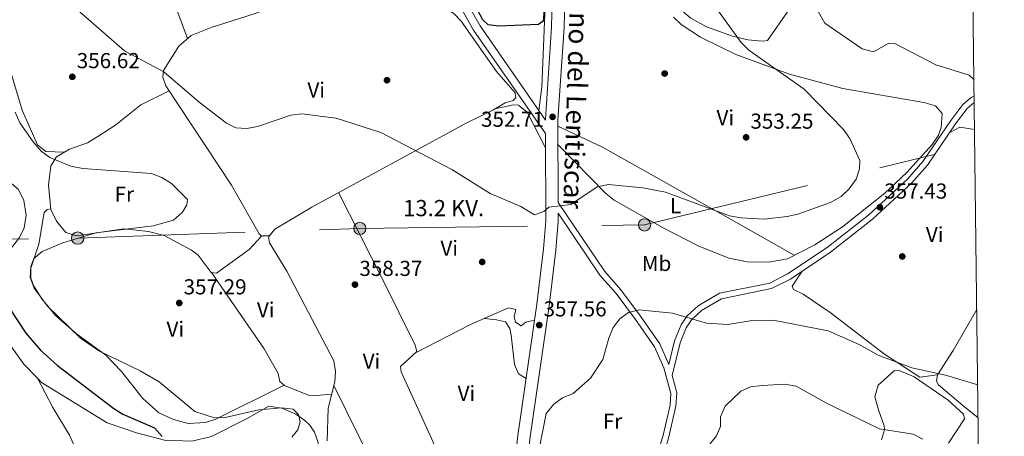
# Model space of a CAD drawing. Units: metres. Extents: x 580560 to 587482, y 4691885 to 4696594.
# Drawn here: x 587019 to 587475, y 4692929 to 4693122 of the extents above; entities that cross this region are included whole.
import ezdxf
from ezdxf.enums import TextEntityAlignment as Align

# ---------------------------------------------------------------- set-up
doc = ezdxf.new("R2010")
doc.units = ezdxf.units.M
doc.header["$MEASUREMENT"] = 0
doc.linetypes.add('DGN Style 3', pattern=[120.63184, 86.1656, -34.46624])
doc.linetypes.add('DGN Style 7', pattern=[172.3312, 77.54904, -34.46624, 25.84968, -34.46624])
for name, color, linetype, lineweight in [('Nivel 17', 7, 'Continuous', 0), ('Nivel 21', 7, 'Continuous', 0), ('Nivel 32', 7, 'Continuous', 0), ('Nivel 36', 7, 'Continuous', 0), ('Nivel 37', 7, 'Continuous', 0), ('Nivel 4', 7, 'Continuous', 0), ('Nivel 41', 7, 'Continuous', 0), ('Nivel 44', 7, 'Continuous', 0), ('Nivel 5', 7, 'Continuous', 0), ('Nivel 61', 7, 'Continuous', 0), ('Nivel 7', 7, 'Continuous', 0)]:
    doc.layers.add(name, color=color, linetype=linetype, lineweight=lineweight)
doc.styles.add('Style-Arial', font='txt')
doc.styles.add('Style-Arial Narrow', font='txt')
doc.styles.add('Style-Helvetica-Narrow-Oblique', font='txt')

# ---------------------------------------------------------------- blocks, each defined once
blk = doc.blocks.new('5PELE_53')
at = {"layer": 'Nivel 32', "linetype": 'Continuous', "lineweight": 0}
h = blk.add_hatch(color=9, dxfattribs=at)
edge = h.paths.add_edge_path()
edge.add_arc((0.02712148427963257, -0.03625375032424927), 28.49973457508731, 0, 360)
at = {"layer": 'Nivel 32', "color": 252, "linetype": 'Continuous', "lineweight": 0}
blk.add_circle((0.02712148427963257, -0.03625375032424927, -0.04094223793890706), 28.49973457508731, dxfattribs=at)
blk = doc.blocks.new('5PATER_5')
at = {"layer": 'Nivel 7', "linetype": 'Continuous', "lineweight": 0}
h = blk.add_hatch(color=51, dxfattribs=at)
edge = h.paths.add_edge_path()
edge.add_ellipse((-0.002792395651340485, 0.00493939220905304), major_axis=(-1.095731442372465, -1.110710699892244), ratio=0.999422240966032, start_angle=0, end_angle=360)
blk = doc.blocks.new('5PERFI_2')
at = {"layer": 'Nivel 17', "linetype": 'Continuous', "lineweight": 0}
h = blk.add_hatch(color=7, dxfattribs=at)
edge = h.paths.add_edge_path()
edge.add_arc((-0.00355876237154007, 0.001131497323513031), 1.559999999766158, 315.0000000018422, 675.0000000018422)

msp = doc.modelspace()

# ---------------------------------------------------------------- linework, layer by layer
at = {"layer": 'Nivel 21', "color": 7, "linetype": 'Continuous', "lineweight": 0}
for points in [[(587310.2100000009, 4693464.899999999, 348.66), (587308.8200000003, 4693464.690000001, 348.79), (587299.9499999993, 4693461.620000001, 349.46), (587287.1499999985, 4693453.859999999, 350.32), (587276.7300000004, 4693445.699999999, 351.59), (587264.370000001, 4693433.210000001, 353.35), (587258.0399999991, 4693425.010000002, 354.03), (587255.1400000006, 4693417.789999999, 354.36), (587253.3099999987, 4693407.050000001, 354.53), (587250.3399999999, 4693366.010000002, 356.16), (587250.120000001, 4693348.379999999, 356.43), (587248.2100000009, 4693322.489999998, 357.57), (587244.7399999984, 4693304.190000001, 358.25), (587240.7600000016, 4693267.25, 356.73), (587242.6799999997, 4693245.559999999, 355.04), (587246.120000001, 4693222.739999998, 354.86), (587249.7800000012, 4693209.149999999, 353.86), (587256.2600000016, 4693190.280000001, 352.71), (587261.3200000003, 4693171.140000001, 352.34), (587264.3299999982, 4693154.41, 352), (587265.629999999, 4693137.539999999, 352.17), (587265.1999999993, 4693118.149999999, 352), (587262.3500000015, 4693075.460000001, 352.67), (587262.3500000015, 4693075.09, 352.93)], [(587248.0199999996, 4692899.489999998, 360.34), (587247.7399999984, 4692909.77, 359.94), (587249.3599999994, 4692928.129999999, 359.57), (587258.379999999, 4692989.879999999, 357.1), (587261.4100000001, 4693015.550000001, 356.39), (587262.5199999996, 4693028.550000001, 355.24), (587262.370000001, 4693068.850000001, 353.23), (587229.120000001, 4693116.760000002, 349.77), (587223.0199999996, 4693127.390000001, 349.4), (587214.2800000012, 4693150.859999999, 348.49), (587210.870000001, 4693163.920000002, 347.65), (587209.5799999982, 4693172.73, 346.64), (587207.9899999984, 4693177.059999999, 346.13)], [(587320.9100000001, 4692956.960000001, 361.59), (587324.6700000018, 4692972.09, 360.61), (587327.5100000016, 4692979.030000001, 360.1), (587329.9600000009, 4692982.68, 359.86), (587334.5899999999, 4692986.93, 359.29), (587343.8500000015, 4692992.41, 358.92), (587366.9800000004, 4692997.120000001, 358.24), (587375.6600000001, 4693001.539999999, 358.24), (587394.2699999996, 4693013.989999998, 357.81), (587413.6600000001, 4693029.239999998, 357.44), (587431.7300000004, 4693045.93, 357.88), (587439.0399999991, 4693054.309999999, 358.24), (587452.0500000007, 4693073.300000001, 358.92), (587457.4600000009, 4693080.420000002, 359.76), (587460.6799999997, 4693083.210000001, 360.06)], [(587295.1499999985, 4692784.109999999, 360.62), (587295.4400000013, 4692790.800000001, 360.99), (587301.5399999991, 4692824.129999999, 362.55), (587302.9600000009, 4692837.629999999, 363.28), (587303.6700000018, 4692854.469999999, 363.86), (587303.6099999994, 4692884.27, 363.03), (587316.8200000003, 4692929.289999999, 363.03), (587320, 4692943.129999999, 362.58), (587320.370000001, 4692948.649999999, 362.35), (587317.1000000015, 4692960.379999999, 362.01), (587312.8200000003, 4692970.23, 360.66), (587304.0700000003, 4692982.780000001, 360.32), (587295.0700000003, 4692994.809999999, 358.8), (587287.5500000007, 4693003.370000001, 357.96), (587268.2699999996, 4693031.989999998, 354.76)]]:
    msp.add_polyline3d(points, dxfattribs=at)
at = {"layer": 'Nivel 21', "color": 7, "linetype": 'DGN Style 3', "lineweight": 0}
for points in [[(587262.3500000015, 4693075.09, 352.93), (587232.120000001, 4693118.66, 349.77), (587226.2300000004, 4693128.899999999, 349.4), (587217.6600000001, 4693151.920000002, 348.49), (587214.3399999999, 4693164.629999999, 347.65), (587213.0399999991, 4693173.609999999, 346.64), (587211.3099999987, 4693178.289999999, 346.13)], [(587271.4100000001, 4693137.699999999, 352.17), (587270.9600000009, 4693117.890000001, 352), (587268.120000001, 4693075.280000001, 352.67), (587268.2600000016, 4693036.949999999, 354.38), (587289.7399999984, 4693005.050000001, 357.96), (587297.2100000009, 4692996.539999999, 358.8), (587306.3000000007, 4692984.390000001, 360.32), (587315.2300000004, 4692971.57, 360.66), (587319.379999999, 4692962.02, 361.3), (587322.0899999999, 4692972.93, 360.61), (587325.120000001, 4692980.309999999, 360.1), (587327.8999999985, 4692984.449999999, 359.86), (587332.9699999988, 4692989.120000001, 359.29), (587342.8599999994, 4692994.969999999, 358.92), (587366.0799999982, 4692999.699999999, 358.24), (587374.2899999991, 4693003.879999999, 358.24), (587392.6799999997, 4693016.18, 357.81), (587411.9100000001, 4693031.300000001, 357.44), (587429.7899999991, 4693047.809999999, 357.88), (587436.8999999985, 4693055.969999999, 358.24), (587449.8599999994, 4693074.879999999, 358.92), (587455.4800000004, 4693082.280000001, 359.76), (587459.2699999996, 4693085.559999999, 360.07), (587460.6400000006, 4693086.330000002, 360.18)], [(586974.6600000001, 4693098.010000002, 348.71), (586978.3099999987, 4693096.010000002, 349.05), (586986.6600000001, 4693078.080000002, 349.12), (586994.3900000006, 4693065.690000001, 349.29), (587002.879999999, 4693056.300000001, 349.56), (587018.620000001, 4693042.920000002, 350.74), (587021.0799999982, 4693037.870000001, 350.91), (587022.1099999994, 4693031.07, 351.08), (587021.1499999985, 4693025.289999999, 351.08), (587019.0300000012, 4693020.75, 351.08), (587015.9100000001, 4693016.710000001, 351.08), (587005.6799999997, 4693005.16, 349.89), (587003.0899999999, 4692998.030000001, 349.45), (587003.1400000006, 4692991.670000002, 349.4), (587004.4699999988, 4692986.489999998, 349.03), (587008.3399999999, 4692979.91, 348.72), (587021.0599999987, 4692962.199999999, 348.04), (587027.3999999985, 4692955.609999999, 348.04)], [(587268.2699999996, 4693031.989999998, 354.76), (587268.2899999991, 4693028.32, 355.24), (587267.1499999985, 4693014.960000001, 356.39), (587264.1000000015, 4692989.129999999, 357.1), (587255.0899999999, 4692927.460000001, 359.57), (587253.5100000016, 4692909.59, 359.94), (587253.7899999991, 4692899.510000002, 360.43), (587258.4200000018, 4692883.18, 361.33), (587266.9600000009, 4692852.280000001, 360.64), (587277.4200000018, 4692807.710000001, 360.45), (587280.9400000013, 4692796.399999999, 360.45), (587281.3000000007, 4692795.390000001, 360.45), (587295.1499999985, 4692784.109999999, 360.62)], [(587297.6400000006, 4692778.149999999, 360.84), (587298.1900000013, 4692790.489999998, 360.99), (587304.2699999996, 4692823.739999998, 362.55), (587305.7100000009, 4692837.420000002, 363.28), (587306.4299999997, 4692854.420000002, 363.86), (587306.3599999994, 4692883.870000001, 363.03), (587319.4800000004, 4692928.59, 363.03), (587322.7300000004, 4692942.719999999, 362.58), (587323.1499999985, 4692948.940000001, 362.35), (587320.9100000001, 4692956.960000001, 361.59)], [(587027.3999999985, 4692955.609999999, 348.04), (587034.4499999993, 4692942.09, 347.36), (587042.2300000004, 4692929.300000001, 347.2), (587045.2899999991, 4692922.34, 347.17), (587046.8999999985, 4692914.640000001, 347.19), (587048.2699999996, 4692900.550000001, 347.87), (587051.4899999984, 4692884.25, 350.04), (587053.879999999, 4692874.82, 350.39), (587057.6700000018, 4692865.41, 351.41)], [(587027.3999999985, 4692955.609999999, 348.04), (587029.2399999984, 4692953.699999999, 348.04), (587059.620000001, 4692934.989999998, 348.09), (587073.1700000018, 4692930.390000001, 348.6), (587086.0700000003, 4692926.960000001, 349.89)]]:
    msp.add_polyline3d(points, dxfattribs=at)
at = {"layer": 'Nivel 32', "color": 6, "linetype": 'DGN Style 7', "lineweight": 0}
msp.add_polyline3d([(586511.8399999999, 4693535.129999999, 313.85), (586543.1700000018, 4693484.629999999, 321.94), (586537.6600000001, 4693310.059999999, 325.91), (586616.5199999996, 4693194.129999999, 325.47), (586730.8599999994, 4693021.43, 340.47), (586885.3399999999, 4693018.370000001, 341.86), (587045.9400000013, 4693020.5, 354.94), (587176.4699999988, 4693025, 357.15), (587308.1900000013, 4693026.609999999, 355.8), (587460.9299999997, 4693063.649999999, 359.56)], dxfattribs=at)
at = {"layer": 'Nivel 36', "color": 92, "linetype": 'Continuous', "lineweight": 0, "extrusion": (-0.1210337584268857, 0.02089804417611943, 0.9924283858650331), "elevation": 27330.79998063673, "flags": 128}
msp.add_lwpolyline([(-4724594.720048692, -217902.0083600543), (-4724594.646666758, -217909.0102108866), (-4724591.418457698, -217913.1624712646)], dxfattribs=at)
at = {"layer": 'Nivel 36', "color": 92, "linetype": 'Continuous', "lineweight": 0, "extrusion": (-0.8209437738443341, -0.3894213160912084, 0.4176150844498007), "elevation": -2309415.106632398, "flags": 128}
msp.add_lwpolyline([(-3988347.68931476, 1061832.986067338), (-3988375.884479772, 1061833.129140815), (-3988443.500355989, 1061830.608846495)], dxfattribs=at)
at = {"layer": 'Nivel 36', "color": 92, "linetype": 'Continuous', "lineweight": 0}
for points in [[(587004.3500000015, 4693230.719999999, 347.73), (587020.3599999994, 4693215.039999999, 348.4), (587024.7199999988, 4693212.52, 348.85), (587025.5, 4693206.91, 349.22), (587025.1999999993, 4693201.039999999, 349.42), (587025.9400000013, 4693197.73, 349.58), (587027.8099999987, 4693195.100000001, 349.75), (587046.0700000003, 4693191.190000001, 349.08), (587053.2300000004, 4693191.219999999, 348.74), (587064.7800000012, 4693193.530000001, 348.23), (587068.8000000007, 4693192.16, 348.23), (587071.3099999987, 4693189.379999999, 348.91), (587075.870000001, 4693179.309999999, 351.36), (587080.8299999982, 4693167.18, 352.94), (587089.3900000006, 4693132.93, 353.21), (587096.8200000003, 4693112.84, 354.97)], [(587217.1000000015, 4693154.050000001, 348.35), (587217.4800000004, 4693160.859999999, 348.35), (587219.1000000015, 4693165.399999999, 348.39), (587228.2100000009, 4693176.489999998, 348.57), (587233.5799999982, 4693181.27, 348.69), (587237.8500000015, 4693181.830000002, 348.86), (587242.2300000004, 4693180.870000001, 349.03), (587253.8999999985, 4693172.609999999, 349.2), (587258.5899999999, 4693167.23, 349.2), (587260.5100000016, 4693162.510000002, 349.42), (587261.2800000012, 4693157.59, 349.69), (587262.379999999, 4693131.969999999, 349.68), (587260.7300000004, 4693090.260000002, 351.1), (587259.2300000004, 4693079.580000002, 352.6)], [(587307.6499999985, 4693145.899999999, 354.86), (587318.120000001, 4693131.989999998, 354.14), (587329.5399999991, 4693122.25, 354.19), (587336.8999999985, 4693118.32, 354.52), (587348.9499999993, 4693113.989999998, 355.03), (587355.9800000004, 4693112.289999999, 356.04), (587360.9600000009, 4693111.780000001, 355.94), (587362.9899999984, 4693111.68, 356.04), (587365.0700000003, 4693111.969999999, 356.89), (587382.120000001, 4693136.649999999, 361.79), (587386.7199999988, 4693144.780000001, 361.96), (587389.5599999987, 4693151.080000002, 362.8), (587389.870000001, 4693153.870000001, 362.97), (587387.2300000004, 4693154.93, 362.97), (587382.9200000018, 4693152.210000001, 362.66), (587379.0100000016, 4693153.68, 362.12), (587371.4699999988, 4693160.260000002, 361.83), (587354.6900000013, 4693172.77, 361.11), (587348.5799999982, 4693180.73, 360.78), (587344.6000000015, 4693183.830000002, 360.77)], [(587237.9499999993, 4693079.710000001, 352.64), (587243.7199999988, 4693083.09, 352.64), (587247.379999999, 4693084.239999998, 352.64), (587248.6600000001, 4693085.449999999, 352.64), (587248.2699999996, 4693087.640000001, 352.64), (587239.6600000001, 4693097.580000002, 352.81), (587223.3999999985, 4693120.859999999, 352.38), (587219.9100000001, 4693124.370000001, 352.3), (587211.9400000013, 4693129.710000001, 352.3), (587201.9400000013, 4693138.34, 352.13), (587197.1900000013, 4693140.030000001, 351.98), (587176.6600000001, 4693139.399999999, 352.7), (587166.0300000012, 4693137.989999998, 353.14), (587127.5300000012, 4693124.280000001, 353.82), (587107.6799999997, 4693118.010000002, 354.5), (587098.4400000013, 4693114.260000002, 354.96), (587092.7600000016, 4693109.289999999, 355), (587085.6400000006, 4693098.010000002, 355), (587085.3200000003, 4693095, 355), (587086.6600000001, 4693091, 355), (587117.0700000003, 4693045.02, 355.68), (587129.870000001, 4693022.420000002, 356.69), (587130.8900000006, 4693021.48, 356.69), (587134.6600000001, 4693021.609999999, 357.01)], [(587268.1600000001, 4693063.620000001, 353.34), (587290.2800000012, 4693041.100000001, 355.03), (587294.1999999993, 4693038.030000001, 355.22), (587316.5700000003, 4693025.379999999, 355.7), (587332.9800000004, 4693016.98, 355.93), (587347.1600000001, 4693011.23, 356.2), (587355.6600000001, 4693009.530000001, 356.55), (587365.75, 4693009.420000002, 357.09), (587374.2899999991, 4693010.899999999, 357.01), (587386.9699999988, 4693017.379999999, 356.78), (587399.7600000016, 4693025.760000002, 356.38), (587419.379999999, 4693041.23, 356.6), (587429.5899999999, 4693050.789999999, 357.11), (587441.2699999996, 4693063.879999999, 358.08), (587444.1099999994, 4693068.059999999, 358.48), (587445.3399999999, 4693071.710000001, 358.75), (587445.9100000001, 4693078.170000002, 359.09), (587442.8399999999, 4693081.66, 358.95), (587437.3900000006, 4693083.27, 358.81), (587399.9499999993, 4693089.699999999, 357.08), (587375.1799999997, 4693096.330000002, 355.48), (587350.370000001, 4693105.460000001, 354.76), (587334.0899999999, 4693113.41, 353.7), (587325.1400000006, 4693119.399999999, 353.5), (587321.5199999996, 4693122.77, 353.51)], [(587039.7100000009, 4693060.260000002, 355.5), (587031.2800000012, 4693060.640000001, 356.17), (587027.3099999987, 4693063.59, 356.17), (587020.2100000009, 4693079.75, 356.17), (587012.2699999996, 4693106.510000002, 355.19)], [(587088.2100000009, 4693088.66, 355.04), (587075.1799999997, 4693082.120000001, 356.03), (587063.6700000018, 4693072.960000001, 356.73), (587055.3200000003, 4693067.440000001, 356.83), (587050.4899999984, 4693064.59, 356.73), (587042.1499999985, 4693061.710000001, 356.05), (587036.1499999985, 4693058.129999999, 354.7), (587033.5100000016, 4693054, 353.73), (587032.3900000006, 4693044.960000001, 353.01), (587033.5700000003, 4693033.66, 353.01), (587036.1400000006, 4693028.289999999, 353.44), (587040.4600000009, 4693023.09, 354.52), (587045.4100000001, 4693021.580000002, 354.37), (587067.2399999984, 4693024.82, 354.64), (587078.6600000001, 4693023.539999999, 354.87), (587086.0100000016, 4693021.710000001, 355.54), (587098.6600000001, 4693014.960000001, 356.45), (587101.7199999988, 4693012.559999999, 356.73), (587107.6499999985, 4693004.539999999, 356.9), (587110.120000001, 4693004.260000002, 356.9), (587125.2800000012, 4693015.16, 356.73), (587131.1600000001, 4693021.489999998, 356.72)], [(587161.4299999997, 4692926.670000002, 358.7), (587161.75, 4692941.719999999, 358.53), (587164.9100000001, 4692953.960000001, 358.19), (587165.25, 4692958.699999999, 358.19), (587164.4600000009, 4692963.649999999, 358.19), (587142.75, 4693005.16, 357.86), (587134.7199999988, 4693018.239999998, 357.18), (587134.3200000003, 4693020.219999999, 357.01), (587134.3999999985, 4693021.300000001, 357.01), (587137.129999999, 4693024.57, 357.01), (587154.3200000003, 4693034.82, 356.83), (587225.6700000018, 4693073.690000001, 352.82), (587239.5399999991, 4693080.489999998, 352.61), (587247.5, 4693082.129999999, 352.61), (587249.879999999, 4693081.960000001, 352.61), (587253.8399999999, 4693078.830000002, 352.74), (587262.3999999985, 4693062.309999999, 353.39)], [(587268.129999999, 4693072.289999999, 352.81), (587288.6999999993, 4693062.600000001, 353.14), (587343.3900000006, 4693031.82, 354.45), (587377.4699999988, 4693012.530000001, 356.95)], [(587166.6499999985, 4693041.539999999, 356.14), (587186.8900000006, 4693001.5, 358.62), (587202.0199999996, 4692970.920000002, 359.01), (587202.8999999985, 4692968.039999999, 359.01), (587195.3500000015, 4692961.100000001, 359.01), (587195.6000000015, 4692958.59, 359.01), (587215.8999999985, 4692913.940000001, 359.99), (587234.7199999988, 4692877.75, 359.97)], [(587141.5199999996, 4692952.370000001, 356.73), (587109.9299999997, 4692936.640000001, 355.71), (587105.1400000006, 4692935.23, 355.38), (587097, 4692934.75, 354.53), (587090.3000000007, 4692936.530000001, 354.53), (587083.4800000004, 4692939.629999999, 354.53), (587076.0599999987, 4692946.330000002, 354.33), (587066.1700000018, 4692958.800000001, 355.02), (587058.9299999997, 4692966.25, 355.49), (587045.4499999993, 4692976.18, 356.05), (587035.6499999985, 4692984.690000001, 356.22), (587029.2899999991, 4692992.350000001, 355.96), (587025.5199999996, 4692998.629999999, 355.68), (587024.3200000003, 4693001.98, 355.54), (587024.3200000003, 4693006.640000001, 355.37), (587027.9400000013, 4693017.670000002, 354.76), (587030.3999999985, 4693032.330000002, 353.52), (587031.8000000007, 4693033.75, 353.35), (587033.5300000012, 4693034.02, 353.01)], [(587107.9200000018, 4693004.510000002, 356.9), (587132.2899999991, 4692969.190000001, 357), (587138.7100000009, 4692957.850000001, 356.73), (587139.5300000012, 4692954.109999999, 356.73), (587141.5700000003, 4692952.330000002, 356.73), (587152.7399999984, 4692947.850000001, 356.73), (587156.3999999985, 4692947.580000002, 356.9), (587163.4200000018, 4692948.199999999, 358.35)], [(587381.1700000018, 4693005.23, 358.41), (587376.4400000013, 4692998.190000001, 358.07), (587377.0899999999, 4692996.739999998, 358.07), (587381.5799999982, 4692994.530000001, 357.91), (587394.129999999, 4692986.059999999, 357.83), (587419.2600000016, 4692966.739999998, 359), (587435.5399999991, 4692956.170000002, 359.42), (587443.6900000013, 4692957.27, 359.42)], [(587201.9899999984, 4692967.199999999, 359.01), (587227.6600000001, 4692980.539999999, 357.83), (587245.2300000004, 4692988.170000002, 357.15), (587248.6400000006, 4692987.379999999, 356.98), (587247.870000001, 4692984.18, 357.15), (587248.5500000007, 4692981.530000001, 356.98), (587251.1400000006, 4692979.93, 356.98), (587253.3200000003, 4692981.620000001, 356.98), (587257.3099999987, 4692982.550000001, 357.4)], [(587462.5100000016, 4692937.350000001, 360.81), (587455.3900000006, 4692942.969999999, 360.56), (587444.1099999994, 4692952.57, 360.1), (587443.2600000016, 4692954.260000002, 360.1), (587443.6900000013, 4692957.27, 359.76), (587451, 4692968.449999999, 359.26), (587461.879999999, 4692987.449999999, 359.19)], [(587253.3599999994, 4692955.52, 358.48), (587249.9299999997, 4692957.609999999, 358.82), (587247.9699999988, 4692961.969999999, 358.82), (587246.5599999987, 4692975.629999999, 358.65), (587245.8099999987, 4692978.710000001, 358.48), (587243.8500000015, 4692981.670000002, 358.48), (587239.6999999993, 4692982.73, 358.48), (587234.120000001, 4692983.34, 357.58)], [(587417.75, 4692927.129999999, 365.85), (587419.25, 4692931.830000002, 364.45), (587419.0799999982, 4692933.539999999, 363.99), (587416.5399999991, 4692940.559999999, 362.98), (587414.7399999984, 4692947.080000002, 362.98), (587416.3099999987, 4692952.390000001, 362.64), (587423.7300000004, 4692959.120000001, 360.78), (587425.9100000001, 4692959.289999999, 360.78), (587432.9600000009, 4692956.289999999, 360.78), (587448.6099999994, 4692945.43, 361.16), (587455.6700000018, 4692938.940000001, 361.29), (587456.2800000012, 4692936.830000002, 361.62), (587448.8599999994, 4692925.66, 362.64)], [(587086.0700000003, 4692926.960000001, 349.89), (587098.8099999987, 4692926.489999998, 351.86), (587107.8599999994, 4692928.690000001, 352.76), (587124.4200000018, 4692937, 354.47), (587134.3599999994, 4692942.68, 354.62), (587140.370000001, 4692941.809999999, 354.79), (587146.879999999, 4692938.960000001, 354.96), (587150.9800000004, 4692936.120000001, 355.21), (587153.3599999994, 4692933.949999999, 355.47), (587155.5100000016, 4692930.75, 355.98), (587157.2600000016, 4692925.870000001, 356.3), (587157.0500000007, 4692925.010000002, 356.31), (587155.4200000018, 4692923.5, 356.31), (587146, 4692919.080000002, 356.31), (587133.5599999987, 4692913.469999999, 354.79), (587119.9600000009, 4692907.149999999, 354.2), (587095.3099999987, 4692897, 353.74), (587092.6999999993, 4692893.960000001, 353.04)]]:
    msp.add_polyline3d(points, dxfattribs=at)
at = {"layer": 'Nivel 4', "color": 30, "linetype": 'Continuous', "lineweight": 30, "elevation": 350, "flags": 128}
for points in [[(587261.8200000003, 4693125.960000001), (587261.3399999999, 4693120.809999999), (587259.1999999993, 4693119.34), (587240.7399999984, 4693118.609999999), (587235.7800000012, 4693119.239999998), (587233.379999999, 4693121.43), (587231.0700000003, 4693125.879999999)], [(587007.0599999987, 4692998.949999999), (587021.9100000001, 4692976.530000001), (587028.7899999991, 4692968.609999999), (587036.5799999982, 4692961.469999999), (587062.629999999, 4692941.640000001), (587066.9100000001, 4692939.039999999), (587081.4499999993, 4692932.68), (587084.9800000004, 4692928.600000001)]]:
    msp.add_lwpolyline(points, dxfattribs=at)
at = {"layer": 'Nivel 5', "color": 30, "linetype": 'Continuous', "lineweight": 0, "flags": 128}
for points, elevation in [([(587339.9600000009, 4693128.890000001), (587352.9600000009, 4693111.030000001), (587356.4400000013, 4693107.390000001), (587382.0100000016, 4693089.48), (587400.3000000007, 4693070.710000001), (587403.120000001, 4693066.530000001), (587407.7199999988, 4693056.379999999), (587407.5799999982, 4693052.48), (587406.0599999987, 4693047.719999999), (587402.879999999, 4693043.289999999), (587399.0899999999, 4693039.75), (587394.1799999997, 4693036.98), (587379.0300000012, 4693031.539999999), (587374.1400000006, 4693030.5), (587363.5100000016, 4693029.280000001), (587352.8999999985, 4693029.800000001), (587347.4800000004, 4693030.82), (587317.8900000006, 4693041.73), (587307.3399999999, 4693043.760000002), (587291.4600000009, 4693045.34), (587286.3299999982, 4693044.25), (587274.1000000015, 4693036.010000002), (587263.9200000018, 4693034.77), (587261.6600000001, 4693032.780000001), (587257.2199999988, 4693031.23), (587250.8999999985, 4693035.140000001), (587236.7199999988, 4693041.120000001), (587219.0500000007, 4693052.219999999), (587186.1400000006, 4693069.43), (587165.4600000009, 4693075.969999999), (587149.629999999, 4693078), (587144.5300000012, 4693077.399999999), (587129.1700000018, 4693072.140000001), (587124.2399999984, 4693071.190000001), (587119.1700000018, 4693071.530000001), (587114.7600000016, 4693073.68), (587102.1799999997, 4693083.32), (587085.870000001, 4693097.379999999), (587067.6799999997, 4693107.18), (587043.6700000018, 4693127.899999999)], 355), ([(587386.1499999985, 4693129.289999999), (587391.6600000001, 4693119.949999999), (587408.8399999999, 4693108.080000002), (587414.0300000012, 4693106.649999999), (587421.1700000018, 4693110.760000002), (587423.9600000009, 4693110.559999999), (587442.870000001, 4693100.699999999), (587458.3599999994, 4693095.960000001), (587460.5500000007, 4693093.82)], 360), ([(587017.0399999991, 4693078.710000001), (587019.1700000018, 4693073.830000002), (587025.3599999994, 4693064.989999998), (587029.0399999991, 4693060.699999999), (587033.120000001, 4693057.809999999)], 355), ([(587033.120000001, 4693057.809999999), (587042.7699999996, 4693053.760000002), (587048.3599999994, 4693052.710000001), (587080.129999999, 4693050.379999999), (587084.8000000007, 4693048.580000002), (587089.379999999, 4693045.690000001), (587096.7100000009, 4693038.289999999), (587096.4600000009, 4693035.82), (587094.379999999, 4693032.510000002), (587090.2600000016, 4693028.77), (587080.8399999999, 4693026.170000002), (587054.3900000006, 4693022.940000001), (587039.1099999994, 4693018.289999999), (587029.5199999996, 4693014.219999999), (587025.7199999988, 4693010.989999998), (587024.1999999993, 4693007.27), (587023.9499999993, 4693002.27), (587025.8500000015, 4692997.350000001), (587032.0500000007, 4692988.920000002), (587047.2899999991, 4692974.239999998), (587056.0799999982, 4692968.129999999), (587074.8500000015, 4692959.09), (587083.6700000018, 4692953.969999999), (587100.129999999, 4692940.309999999), (587109.1799999997, 4692937.350000001), (587114.1700000018, 4692937.5), (587129.7100000009, 4692941.09), (587140.3399999999, 4692941.98), (587145.5599999987, 4692941.300000001), (587148.0300000012, 4692938.899999999), (587148.8900000006, 4692935.41), (587147.8500000015, 4692931.809999999), (587145.0500000007, 4692928.350000001)], 355), ([(587462.3200000003, 4692952.629999999), (587447.4100000001, 4692957.100000001), (587431.7800000012, 4692960.460000001), (587416.2800000012, 4692966.27), (587407.5399999991, 4692971.210000001), (587393.0899999999, 4692977.649999999), (587367.6799999997, 4692982.539999999), (587357.0399999991, 4692982.16), (587346.7800000012, 4692980.460000001), (587336.7800000012, 4692981.07), (587321.0599999987, 4692985.710000001), (587305.7100000009, 4692987.23), (587300.8000000007, 4692986), (587296.7699999996, 4692983.120000001), (587293.7399999984, 4692979.149999999), (587291.5899999999, 4692974.210000001), (587288.8900000006, 4692964.25), (587283.25, 4692955.620000001), (587275.1799999997, 4692948.59), (587270.25, 4692946.52), (587266.1900000013, 4692943.609999999), (587262.7100000009, 4692939.350000001), (587257.870000001, 4692915.02)], 360), ([(587436.870000001, 4692927.489999998), (587432.379999999, 4692929.82), (587416.8399999999, 4692932.289999999), (587392.4299999997, 4692944.140000001), (587378.3999999985, 4692951.949999999), (587373.1000000015, 4692952.82), (587362.5599999987, 4692952.25), (587357.2800000012, 4692951.59), (587352.6799999997, 4692949.629999999), (587345.4400000013, 4692942.670000002), (587343.2600000016, 4692937.75), (587343.3099999987, 4692933.330000002), (587341.5399999991, 4692928.949999999), (587331.6900000013, 4692916.77)], 365)]:
    msp.add_lwpolyline(points, dxfattribs=dict(at, elevation=elevation))
at = {"layer": 'Nivel 61', "color": 7, "linetype": 'Continuous', "lineweight": 0}
msp.add_polyline3d([(580560.4400000013, 4696511.100000001, 0), (583988.620000001, 4696551.510000002, 0), (587416.8099999987, 4696593.640000001, 0), (587445.7199999988, 4694280.469999999, 0), (587474.620000001, 4691967.309999999, 0), (584044.1799999997, 4691925.219999999, 379.58), (580613.7199999988, 4691884.809999999, 387.74), (580587.1000000015, 4694197.940000001, 0)], close=True, dxfattribs=at)

# ---------------------------------------------------------------- block references
at = {"layer": 'Nivel 17', "color": 7, "linetype": 'Continuous', "lineweight": 0}
for p in [(587317.5, 4693096.649999999, 352.41), (587189.0500000007, 4693093.550000001, 353.49), (587427.4100000001, 4693011.989999998, 357.68), (587233.0799999982, 4693009.440000001, 356.6)]:
    msp.add_blockref('5PERFI_2', p, dxfattribs=at)
at = {"layer": 'Nivel 32', "color": 252, "linetype": 'Continuous', "lineweight": 0, "xscale": 0.1000009313241567, "yscale": 0.1000009313241567, "zscale": 0.1000009313241567}
for p in [(587176.4699999988, 4693025, 357.15), (587308.1900000013, 4693026.609999999, 355.8), (587045.9400000013, 4693020.5, 354.94)]:
    msp.add_blockref('5PELE_53', p, dxfattribs=at)
at = {"layer": 'Nivel 7', "color": 51, "linetype": 'Continuous', "lineweight": 0}
for p in [(587043.4699999988, 4693095.120000001, 356.62), (587265.6400000006, 4693076.59, 352.71), (587355.1700000018, 4693067.109999999, 353.25), (587417.0799999982, 4693034.760000002, 357.43), (587174.2300000004, 4692998.969999999, 358.37), (587092.9499999993, 4692990.440000001, 357.29), (587259.5, 4692980.23, 357.56)]:
    msp.add_blockref('5PATER_5', p, dxfattribs=at)

# ---------------------------------------------------------------- texts
at = {"layer": 'Nivel 37', "color": 92, "linetype": 'Continuous', "lineweight": 0, "style": 'Style-Arial Narrow'}
for s, p in [('Vi', (587156.2845007889, 4693089.02998, 354.55)), ('Vi', (587345.5345007889, 4693076.229979999, 353.1)), ('Fr', (587067.5124934912, 4693040.79998, 354.84)), ('L', (587322.5231471024, 4693035.469979998, 355.19)), ('Vi', (587442.4045007899, 4693022.11998, 358.08)), ('Vi', (587217.824500788, 4693015.79998, 356.83)), ('Mb', (587313.7548305839, 4693008.769979998, 357.5)), ('Vi', (587132.9345007911, 4692987.27998, 357.3)), ('Vi', (587091.0945007913, 4692978.359979998, 356.56)), ('Vi', (587181.8545007892, 4692963.499979999, 358.63)), ('Vi', (587225.774500791, 4692948.629979998, 359.38)), ('Fr', (587293.3924934901, 4692935.759980001, 361.57))]:
    msp.add_text(s, height=6.99996, dxfattribs=at).set_placement(p, align=Align.MIDDLE_CENTER)
at = {"layer": 'Nivel 41', "color": 7, "linetype": 'Continuous', "lineweight": 0, "style": 'Style-Arial'}
for s, p in [('356.62', (587045.5199999996, 4693099.120000001, 356.62)), ('352.71', (587232.5399999991, 4693071.989999998, 352.71)), ('353.25', (587357.1600000001, 4693071.109999999, 353.25)), ('357.43', (587419.0700000003, 4693038.760000002, 357.43)), ('358.37', (587176.2800000012, 4693002.969999999, 358.37)), ('357.29', (587094.9400000013, 4692994.440000001, 357.29)), ('357.56', (587261.4800000004, 4692984.23, 357.56))]:
    msp.add_text(s, height=6.99996, dxfattribs=at).set_placement(p)
at = {"layer": 'Nivel 44', "color": 7, "linetype": 'Continuous', "lineweight": 0, "style": 'Style-Helvetica-Narrow-Oblique'}
msp.add_text('Camino del Lentiscar', height=8.999880000000001, rotation=268.1839999996168, dxfattribs=at).set_placement((587272.4929306209, 4693094.408880204, 352.38), align=Align.CENTER)
msp.add_text('13.2 KV.', height=7.5, dxfattribs=at).set_placement((587215.237272948, 4693030.620000001, 356.19), align=Align.CENTER)

doc.saveas('drawing.dxf')
